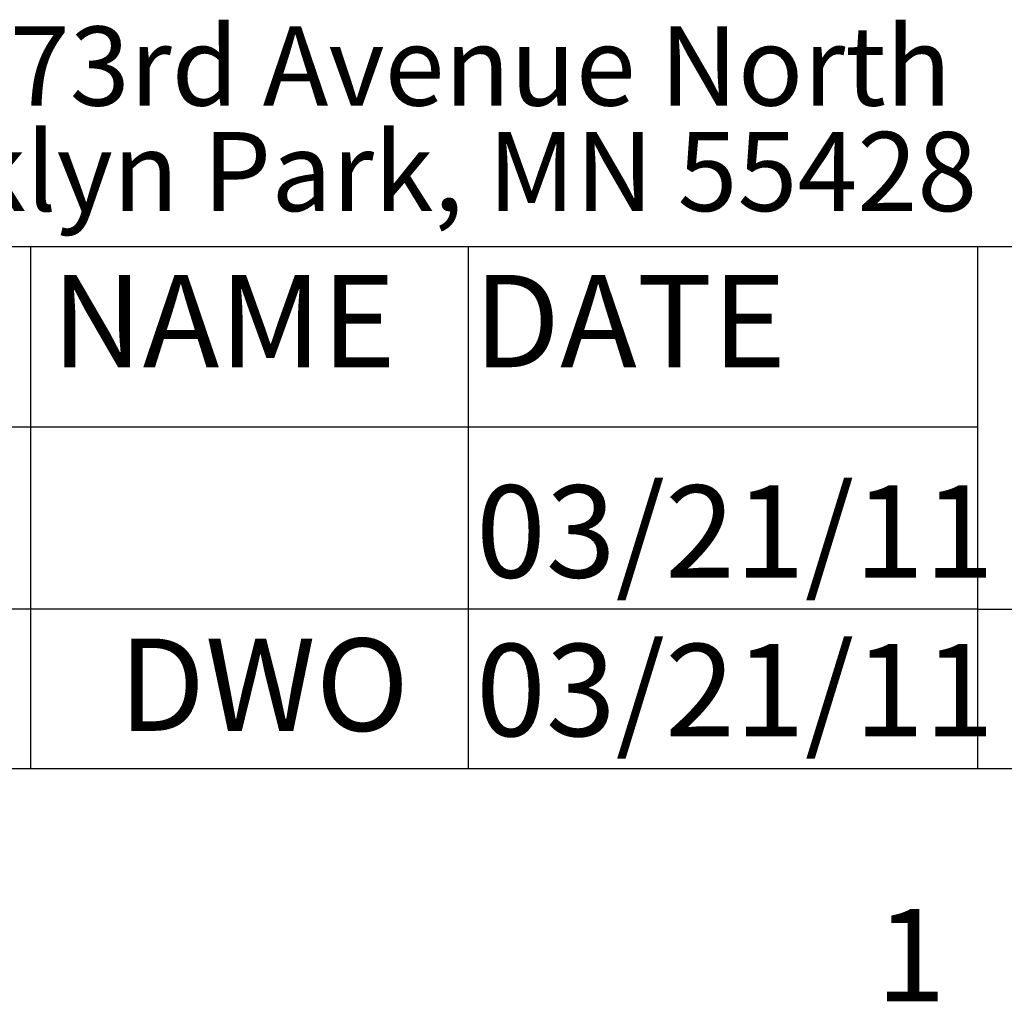
# Paper-space layout 'PDF' of a CAD drawing. Units: inches. Extents: x 0.1 to 10.8, y 0.2 to 8.4.
# Drawn here: x 7.3 to 8.1, y 0.2 to 1 of the extents above; entities that cross this region are included whole.
import ezdxf

# ---------------------------------------------------------------- set-up
doc = ezdxf.new("R2010")
doc.units = ezdxf.units.IN
doc.header["$MEASUREMENT"] = 0
doc.layers.add('FORMAT', color=7, linetype='Continuous')
doc.styles.add('SLDTEXTSTYLE0', font='ARIAL.TTF', dxfattribs={"width": 0.948})
doc.styles.add('SLDTEXTSTYLE3', font='ARIALBD.TTF', dxfattribs={"width": 0.948})

# ---------------------------------------------------------------- blocks, each defined once
blk = doc.blocks.new('SW_NOTE_27')
at = {"layer": 'FORMAT', "color": 0, "char_height": 0.06249999999999999, "attachment_point": 2, "style": 'SLDTEXTSTYLE3'}
for s, insert in [('9300 73rd Avenue North', (0.4882812499999996, 0.08056673373574787)), ('Brooklyn Park, MN 55428', (0.489265021376722, -0.002766598590485999))]:
    blk.add_mtext(s, dxfattribs=dict(at, insert=insert))

psp = doc.layouts.new('PDF')

# ---------------------------------------------------------------- linework, layer by layer
at = {"color": 8, "linetype": 'Continuous', "lineweight": 0}
psp.add_line((10.629927, 0.3920731707317041), (0.3299269999999985, 0.3920731707317028), dxfattribs=at)
at = {"layer": 'FORMAT', "color": 8}
for p, q in [((6.762731202323897, 0.8046669458653614), (10.629927, 0.8046669458653614)), ((7.337713168205655, 0.8046669458653614), (7.337713168205655, 0.3920731707317037)), ((7.683354533387547, 0.8046669458653614), (7.683354533387547, 0.3920731707317037)), ((8.08544948179062, 0.8046669458653614), (8.08544948179062, 0.3920731707317037)), ((8.08544948179062, 0.6618405688274677), (6.762731202323897, 0.6618405688274676)), ((8.08544948179062, 0.5181034968255898), (6.762731202323897, 0.5181034968255895)), ((8.08544948179062, 0.5181034968255898), (10.629927, 0.5181034968255955))]:
    psp.add_line(p, q, dxfattribs=at)
at = {"layer": 'FORMAT'}
psp.add_line((10.629927, 0.3920731707317042), (0.3299269999999985, 0.3920731707317042), dxfattribs=at)

# ---------------------------------------------------------------- block references
psp.add_blockref('SW_NOTE_27', (7.100628848490437, 0.8979163614455943), dxfattribs=at)

# ---------------------------------------------------------------- texts
at = {"layer": 'FORMAT', "char_height": 0.07291666666666666, "style": 'SLDTEXTSTYLE0'}
for s, insert, attachment_point in [('NAME', (7.354332564368949, 0.7822106478601356), 1), ('DATE', (7.687472345845638, 0.7822106478601335), 1), ('03/21/11', (7.894013424186161, 0.616022725119701), 2), ('DWO', (7.52187346542479, 0.4949779047794041), 2), ('03/21/11', (7.894013424186163, 0.4907769271077631), 2), ('1', (8.005359612162128, 0.2813394104634485), 1)]:
    psp.add_mtext(s, dxfattribs=dict(at, insert=insert, attachment_point=attachment_point))

doc.saveas('drawing.dxf')
